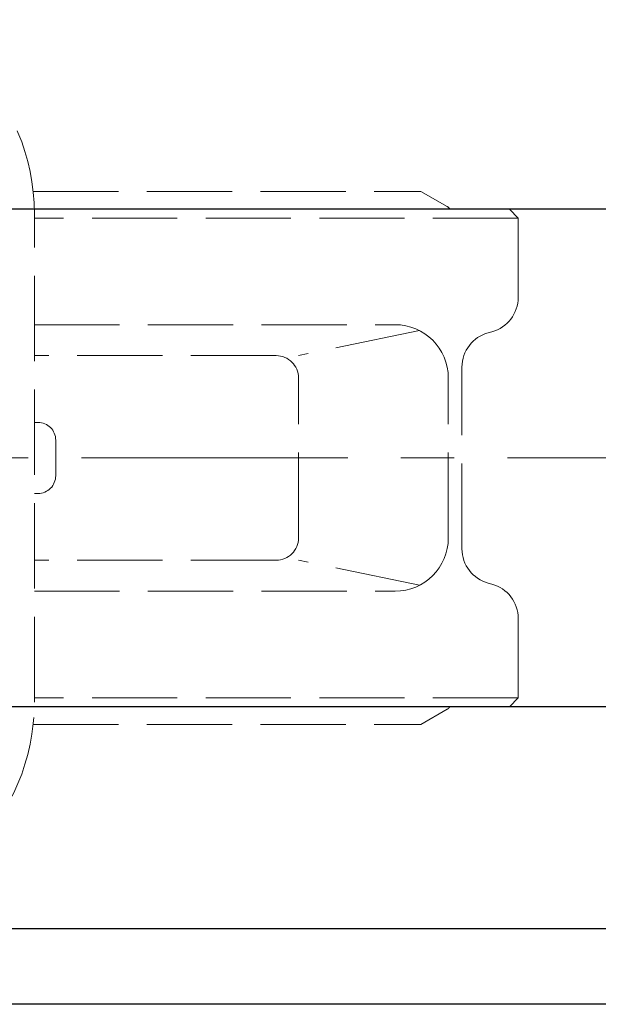
# Model space of a CAD drawing. Extents: x 2162 to 3050, y 1121 to 2040.
# Drawn here: x 2492 to 2557, y 1844 to 1955 of the extents above; entities that cross this region are included whole.
import ezdxf

# ---------------------------------------------------------------- set-up
doc = ezdxf.new("R2010")
doc.units = 0
doc.header["$LTSCALE"] = 4
doc.header["$MEASUREMENT"] = 0
doc.linetypes.add('HIDDEN', pattern=[3.2, 2.4, -0.8])
doc.linetypes.add('中心線', pattern=[12, 7.5, -1.5, 1.5, -1.5])
doc.layers.get('0').update_dxf_attribs({"linetype": 'CONTINUOUS'})
doc.layers.get('Defpoints').update_dxf_attribs({"color": 252, "linetype": 'CONTINUOUS'})
doc.layers.add('1', color=7, linetype='CONTINUOUS')
doc.layers.add('シリンダ', color=85, linetype='CONTINUOUS')
doc.layers.add('scale', color=6, linetype='CONTINUOUS', lineweight=13)
doc.layers.add('中心線', color=4, linetype='中心線', lineweight=13)
doc.styles.get("Standard").update_dxf_attribs({"font": 'simplex.shx', "bigfont": 'BIGFONT.shx'})
doc.dimstyles.get("Standard").update_dxf_attribs({"dimscale": 4, "dimtxt": 3, "dimasz": 2, "dimexe": 1, "dimexo": 0.5, "dimgap": 0.5, "dimtad": 1, "dimdsep": 46, "dimtxsty": 'STANDARD', "dimblk": 'CLOSED', "dimcen": 0.09, "dimclrd": 256, "dimclre": 256, "dimclrt": 2, "dimadec": 0, "dimazin": 2, "dimtfac": 1, "dimtmove": 0, "dimatfit": 3, "dimldrblk": 'CLOSED', "dimfxl": 1, "dimtolj": 1, "dimtzin": 0, "dimlwd": 13, "dimlwe": 13, "dimarcsym": 0})

# ---------------------------------------------------------------- blocks, each defined once
blk = doc.blocks.new('_Closed')
at = {"color": 0, "linetype": 'ByBlock', "lineweight": -2}
for p, q in [((-1, 0.167), (0, 0)), ((-1, 0.167), (-1, -0.167)), ((0, 0), (-1, -0.167)), ((0, 0), (-1, 0))]:
    blk.add_line(p, q, dxfattribs=at)
blk = doc.blocks.new('*D35')
at = {"layer": 'Defpoints', "color": 0}
for p in [(2166.94, 2024.18), (2166.94, 1936.13), (2716.39, 1911.63)]:
    blk.add_point(p, dxfattribs=at)
at = {"layer": 'scale', "lineweight": 13}
for p, q in [((2166.94, 1938.13), (2166.94, 2028.18)), ((2716.39, 1913.63), (2716.39, 2028.18)), ((2708.39, 2024.18), (2174.94, 2024.18))]:
    blk.add_line(p, q, dxfattribs=at)
at = {"layer": 'scale', "lineweight": 13, "xscale": 8, "yscale": 8, "zscale": 8, "rotation": 180}
blk.add_blockref('_Closed', (2166.94, 2024.18), dxfattribs=at)
at = {"layer": 'scale', "lineweight": 13, "xscale": 8, "yscale": 8, "zscale": 8}
blk.add_blockref('_Closed', (2716.39, 2024.18), dxfattribs=at)
at = {"layer": 'scale', "color": 2, "insert": (2441.66, 2032.18), "char_height": 12, "attachment_point": 5}
blk.add_mtext('\\A1;549.5（概略）', dxfattribs=at)

msp = doc.modelspace()

# ---------------------------------------------------------------- linework, layer by layer
at = {"layer": '1', "linetype": 'HIDDEN', "lineweight": 15}
for p, q in [((2493.806, 1935.629), (2537.489, 1935.629)), ((2537.489, 1935.629), (2540.441, 1933.918)), ((2493.934, 1933.629), (2547.439, 1933.629)), ((2493.939, 1878.129), (2493.939, 1933.129)), ((2548.439, 1932.629), (2547.439, 1933.629)), ((2548.439, 1932.629), (2493.939, 1932.629)), ((2548.439, 1923.699), (2548.439, 1932.629)), ((2493.939, 1920.629), (2534.562, 1920.629)), ((2537.317, 1919.959), (2523.688, 1917.146)), ((2545.475, 1919.835), (2545.072, 1919.727)), ((2521.171, 1917.146), (2493.939, 1917.146)), ((2542.107, 1895.395), (2542.107, 1915.863)), ((2523.688, 1896.629), (2523.688, 1914.629)), ((2540.562, 1896.629), (2540.562, 1914.629)), ((2493.939, 1909.629), (2494.348, 1909.629)), ((2496.348, 1903.629), (2496.348, 1907.629)), ((2493.939, 1901.629), (2494.348, 1901.629)), ((2521.171, 1894.113), (2493.939, 1894.113)), ((2537.317, 1891.299), (2523.688, 1894.113)), ((2545.475, 1891.424), (2545.072, 1891.532)), ((2493.939, 1890.629), (2534.562, 1890.629)), ((2548.439, 1878.629), (2548.439, 1887.56)), ((2548.439, 1878.629), (2493.939, 1878.629)), ((2547.439, 1877.629), (2548.439, 1878.629)), ((2493.934, 1877.629), (2547.439, 1877.629)), ((2537.489, 1875.629), (2540.441, 1877.34)), ((2493.806, 1875.629), (2537.489, 1875.629))]:
    msp.add_line(p, q, dxfattribs=at)
for centre, radius, start, end in [((2470.439, 1933.129), 23.5, 0, 90), ((2539.939, 1933.053), 1, 35.18176, 59.89869), ((2544.439, 1923.699), 4, 285, 0), ((2534.562, 1914.629), 6, 0, 90), ((2546.107, 1915.863), 4, 105, 180), ((2521.171, 1914.629), 2.517, 0, 90), ((2494.348, 1907.629), 2, 0, 90), ((2494.348, 1903.629), 2, 270, 0), ((2521.171, 1896.629), 2.517, 270, 0), ((2534.562, 1896.629), 6, 270, 0), ((2546.107, 1895.395), 4, 180, 255), ((2544.439, 1887.56), 4, 0, 75), ((2470.439, 1878.129), 23.5, 270, 0), ((2539.939, 1878.205), 1, 300.10131, 324.81824)]:
    msp.add_arc(centre, radius, start, end, dxfattribs=at)
at = {"layer": 'シリンダ'}
for p, q in [((2672.939, 1933.629), (2450.939, 1933.629)), ((2672.939, 1877.629), (2450.939, 1877.629)), ((2672.939, 1852.629), (2212.939, 1852.629)), ((2672.939, 1844.129), (2212.939, 1844.129))]:
    msp.add_line(p, q, dxfattribs=at)
at = {"layer": '中心線'}
msp.add_line((2721.234, 1905.629), (2184.832, 1905.629), dxfattribs=at)

# ---------------------------------------------------------------- dimensions: what is measured, and where the dimension line sits
at = {"layer": 'scale'}
dim = msp.add_linear_dim(base=(2166.939, 2024.183), p1=(2716.386, 1911.629), p2=(2166.939, 1936.129), text='549.5（概略）', dimstyle='STANDARD', dxfattribs=at)
dim.commit()
dim.dimension.update_dxf_attribs({"geometry": '*D35', "text_midpoint": (2441.663, 2032.183)})

doc.saveas('drawing.dxf')
